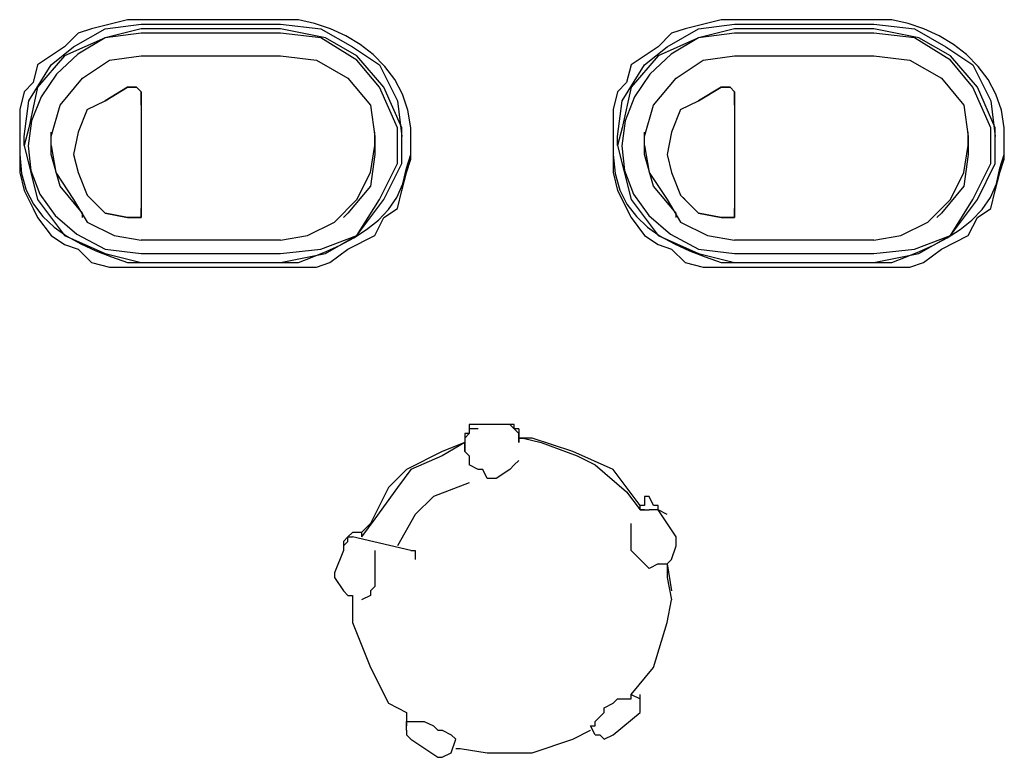
# Model space of a CAD drawing. Extents: x 2410 to 3910, y 0 to 2000.
# Drawn here: x 2828 to 2855, y 1387 to 1408 of the extents above; entities that cross this region are included whole.
import ezdxf

# ---------------------------------------------------------------- set-up
doc = ezdxf.new("R2010")
doc.units = 0
doc.header["$MEASUREMENT"] = 0
doc.layers.get('0').update_dxf_attribs({"linetype": 'CONTINUOUS'})

# ---------------------------------------------------------------- blocks, each defined once
blk = doc.blocks.new('A$C524C6CA6')
for points in [[(1.4125, 2.23833), (1.41, 2.23833), (1.41, 2.23833), (1.40333, 2.23667), (1.40333, 2.23667), (1.40083, 2.23583), (1.40083, 2.23583), (1.39833, 2.23333), (1.39833, 2.23333), (1.39333, 2.23), (1.39333, 2.23), (1.3925, 2.22667), (1.3925, 2.22667), (1.39083, 2.225), (1.39083, 2.225), (1.39, 2.22167), (1.39, 2.22167), (1.39, 2.21833)], [(1.39083, 2.21667), (1.39167, 2.22333), (1.39167, 2.22333), (1.39583, 2.23), (1.39583, 2.23), (1.4, 2.23333), (1.4, 2.23333), (1.40583, 2.23667), (1.40583, 2.23667), (1.4125, 2.2375)], [(1.43833, 2.23833), (1.4125, 2.23833)], [(1.4125, 2.2375), (1.43833, 2.2375)], [(1.4625, 2.21583), (1.4625, 2.21833), (1.4625, 2.21833), (1.46197, 2.22155), (1.46095, 2.22452), (1.45951, 2.22724), (1.45768, 2.22969), (1.45552, 2.23186), (1.45309, 2.23376), (1.45044, 2.23536), (1.44761, 2.23667), (1.44467, 2.23766), (1.44167, 2.23833), (1.44167, 2.23833), (1.43833, 2.23833)], [(1.43833, 2.2375), (1.44583, 2.23667), (1.44583, 2.23667), (1.45167, 2.23333), (1.45167, 2.23333), (1.45667, 2.23), (1.45667, 2.23), (1.46, 2.22333), (1.46, 2.22333), (1.46083, 2.21667)], [(1.5225, 2.23833), (1.52, 2.23833), (1.52, 2.23833), (1.51333, 2.23667), (1.51333, 2.23667), (1.51083, 2.23583), (1.51083, 2.23583), (1.50833, 2.23333), (1.50833, 2.23333), (1.50333, 2.23), (1.50333, 2.23), (1.5025, 2.22667), (1.5025, 2.22667), (1.50083, 2.225), (1.50083, 2.225), (1.5, 2.22167), (1.5, 2.22167), (1.5, 2.21833)], [(1.50083, 2.21667), (1.50167, 2.22333), (1.50167, 2.22333), (1.50583, 2.23), (1.50583, 2.23), (1.51, 2.23333), (1.51, 2.23333), (1.51583, 2.23667), (1.51583, 2.23667), (1.5225, 2.2375)], [(1.54833, 2.23833), (1.5225, 2.23833)], [(1.5225, 2.2375), (1.54833, 2.2375)], [(1.5725, 2.21583), (1.5725, 2.21833), (1.5725, 2.21833), (1.57197, 2.22155), (1.57095, 2.22452), (1.56951, 2.22724), (1.56768, 2.22969), (1.56552, 2.23186), (1.56309, 2.23376), (1.56044, 2.23536), (1.55761, 2.23667), (1.55467, 2.23766), (1.55167, 2.23833), (1.55167, 2.23833), (1.54833, 2.23833)], [(1.54833, 2.2375), (1.55583, 2.23667), (1.55583, 2.23667), (1.56167, 2.23333), (1.56167, 2.23333), (1.56667, 2.23), (1.56667, 2.23), (1.57, 2.22333), (1.57, 2.22333), (1.57083, 2.21667)], [(1.4125, 2.23667), (1.40583, 2.235), (1.40583, 2.235), (1.39833, 2.23167), (1.39833, 2.23167), (1.39333, 2.22583), (1.39333, 2.22583), (1.39167, 2.21833), (1.39167, 2.21833), (1.39083, 2.215)], [(1.4125, 2.23583), (1.40583, 2.235), (1.40583, 2.235), (1.40078, 2.23193), (1.39682, 2.22822), (1.39396, 2.22404), (1.3922, 2.21957), (1.39158, 2.21496), (1.39209, 2.21039), (1.39376, 2.20603), (1.3966, 2.20203), (1.40062, 2.19858), (1.40583, 2.19583), (1.40583, 2.19583), (1.4125, 2.195)], [(1.43833, 2.23667), (1.4125, 2.23667)], [(1.43833, 2.23583), (1.4125, 2.23583)], [(1.46083, 2.215), (1.46083, 2.21833), (1.46083, 2.21833), (1.4575, 2.22583), (1.4575, 2.22583), (1.4525, 2.23167), (1.4525, 2.23167), (1.44667, 2.235), (1.44667, 2.235), (1.43833, 2.23667)], [(1.43833, 2.195), (1.44583, 2.19583), (1.44583, 2.19583), (1.4525, 2.19833), (1.4525, 2.19833), (1.45667, 2.205), (1.45667, 2.205), (1.46, 2.21167), (1.46, 2.21167), (1.46, 2.21833), (1.46, 2.21833), (1.45667, 2.22583), (1.45667, 2.22583), (1.4525, 2.23083), (1.4525, 2.23083), (1.44583, 2.235), (1.44583, 2.235), (1.43833, 2.23583)], [(1.5225, 2.23667), (1.51583, 2.235), (1.51583, 2.235), (1.50833, 2.23167), (1.50833, 2.23167), (1.50333, 2.22583), (1.50333, 2.22583), (1.50167, 2.21833), (1.50167, 2.21833), (1.50083, 2.215)], [(1.5225, 2.23583), (1.51583, 2.235), (1.51583, 2.235), (1.51078, 2.23193), (1.50682, 2.22822), (1.50396, 2.22404), (1.5022, 2.21957), (1.50158, 2.21496), (1.50209, 2.21039), (1.50376, 2.20603), (1.5066, 2.20203), (1.51062, 2.19858), (1.51583, 2.19583), (1.51583, 2.19583), (1.5225, 2.195)], [(1.54833, 2.23667), (1.5225, 2.23667)], [(1.54833, 2.23583), (1.5225, 2.23583)], [(1.57083, 2.215), (1.57083, 2.21833), (1.57083, 2.21833), (1.5675, 2.22583), (1.5675, 2.22583), (1.5625, 2.23167), (1.5625, 2.23167), (1.55667, 2.235), (1.55667, 2.235), (1.54833, 2.23667)], [(1.54833, 2.195), (1.55583, 2.19583), (1.55583, 2.19583), (1.5625, 2.19833), (1.5625, 2.19833), (1.56667, 2.205), (1.56667, 2.205), (1.57, 2.21167), (1.57, 2.21167), (1.57, 2.21833), (1.57, 2.21833), (1.56667, 2.22583), (1.56667, 2.22583), (1.5625, 2.23083), (1.5625, 2.23083), (1.55583, 2.235), (1.55583, 2.235), (1.54833, 2.23583)], [(1.39583, 2.21667), (1.3975, 2.2225), (1.3975, 2.2225), (1.40167, 2.2275), (1.40167, 2.2275), (1.40667, 2.23083), (1.40667, 2.23083), (1.4125, 2.23167)], [(1.4125, 2.23167), (1.43833, 2.23167)], [(1.43833, 2.23167), (1.445, 2.23083), (1.445, 2.23083), (1.45083, 2.2275), (1.45083, 2.2275), (1.455, 2.2225)], [(1.50583, 2.21667), (1.5075, 2.2225), (1.5075, 2.2225), (1.51167, 2.2275), (1.51167, 2.2275), (1.51667, 2.23083), (1.51667, 2.23083), (1.5225, 2.23167)], [(1.5225, 2.23167), (1.54833, 2.23167)], [(1.54833, 2.23167), (1.555, 2.23083), (1.555, 2.23083), (1.56083, 2.2275), (1.56083, 2.2275), (1.565, 2.2225)], [(1.4025, 2.22167), (1.40583, 2.22333), (1.40583, 2.22333), (1.41, 2.22583)], [(1.41, 2.22583), (1.40583, 2.22333)], [(1.41, 2.22583), (1.41167, 2.22583), (1.41167, 2.22583), (1.4125, 2.225)], [(1.41083, 2.22583), (1.41, 2.22583)], [(1.41167, 2.22583), (1.41083, 2.22583)], [(1.4125, 2.225), (1.41167, 2.22583)], [(1.4125, 2.225), (1.4125, 2.22333)], [(1.4125, 2.22333), (1.4125, 2.225)], [(1.5125, 2.22167), (1.51583, 2.22333), (1.51583, 2.22333), (1.52, 2.22583)], [(1.52, 2.22583), (1.51583, 2.22333)], [(1.52, 2.22583), (1.52167, 2.22583), (1.52167, 2.22583), (1.5225, 2.225)], [(1.52083, 2.22583), (1.52, 2.22583)], [(1.52167, 2.22583), (1.52083, 2.22583)], [(1.5225, 2.225), (1.52167, 2.22583)], [(1.5225, 2.225), (1.5225, 2.22333)], [(1.5225, 2.22333), (1.5225, 2.225)], [(1.4125, 2.22333), (1.4125, 2.2225)], [(1.4125, 2.2225), (1.4125, 2.22333)], [(1.5225, 2.22333), (1.5225, 2.2225)], [(1.5225, 2.2225), (1.5225, 2.22333)], [(1.4025, 2.22167), (1.40083, 2.2175)], [(1.4125, 2.2225), (1.4125, 2.20333)], [(1.455, 2.2225), (1.45583, 2.21667), (1.45583, 2.21667), (1.45583, 2.215)], [(1.5125, 2.22167), (1.51083, 2.2175)], [(1.5225, 2.2225), (1.5225, 2.20333)], [(1.565, 2.2225), (1.56583, 2.21667), (1.56583, 2.21667), (1.56583, 2.215)], [(1.39, 2.21833), (1.39, 2.21583)], [(1.39583, 2.215), (1.39583, 2.2175)], [(1.40083, 2.2175), (1.4, 2.21333)], [(1.45583, 2.215), (1.45583, 2.2175)], [(1.5, 2.21833), (1.5, 2.21583)], [(1.50583, 2.215), (1.50583, 2.2175)], [(1.51083, 2.2175), (1.51, 2.21333)], [(1.56583, 2.215), (1.56583, 2.2175)], [(1.39, 2.21583), (1.39, 2.21333), (1.39, 2.21333), (1.39036, 2.20982), (1.39123, 2.20677), (1.39256, 2.20414), (1.3943, 2.20186), (1.39638, 2.19991), (1.39874, 2.19823), (1.40135, 2.19678), (1.40413, 2.19551), (1.40703, 2.19438), (1.41, 2.19333), (1.41, 2.19333), (1.4125, 2.19333)], [(1.39, 2.21583), (1.39, 2.21), (1.39, 2.21), (1.39083, 2.20667), (1.39083, 2.20667), (1.3925, 2.20333), (1.3925, 2.20333), (1.39333, 2.20167), (1.39333, 2.20167), (1.39583, 2.19833), (1.39583, 2.19833), (1.39833, 2.19667), (1.39833, 2.19667), (1.40083, 2.19583), (1.40083, 2.19583), (1.40333, 2.19333), (1.40333, 2.19333), (1.40667, 2.1925), (1.40667, 2.1925), (1.4125, 2.1925)], [(1.39083, 2.215), (1.39083, 2.21667)], [(1.39583, 2.215), (1.39583, 2.21667)], [(1.43833, 2.1925), (1.445, 2.1925), (1.445, 2.1925), (1.4475, 2.19333), (1.4475, 2.19333), (1.45083, 2.19583), (1.45083, 2.19583), (1.45583, 2.19833), (1.45583, 2.19833), (1.4575, 2.20167), (1.4575, 2.20167), (1.46, 2.20333), (1.46, 2.20333), (1.46083, 2.20667), (1.46083, 2.20667), (1.46167, 2.21), (1.46167, 2.21), (1.4625, 2.2125), (1.4625, 2.2125), (1.4625, 2.21583)], [(1.46083, 2.215), (1.46083, 2.21667)], [(1.4625, 2.21333), (1.4625, 2.21583)], [(1.5, 2.21583), (1.5, 2.21333), (1.5, 2.21333), (1.50036, 2.20982), (1.50123, 2.20677), (1.50256, 2.20414), (1.5043, 2.20186), (1.50638, 2.19991), (1.50874, 2.19823), (1.51135, 2.19678), (1.51413, 2.19551), (1.51703, 2.19438), (1.52, 2.19333), (1.52, 2.19333), (1.5225, 2.19333)], [(1.5, 2.21583), (1.5, 2.21), (1.5, 2.21), (1.50083, 2.20667), (1.50083, 2.20667), (1.50333, 2.20167), (1.50333, 2.20167), (1.50583, 2.19833), (1.50583, 2.19833), (1.50833, 2.19667), (1.50833, 2.19667), (1.51083, 2.19583), (1.51083, 2.19583), (1.51333, 2.19333), (1.51333, 2.19333), (1.51667, 2.1925), (1.51667, 2.1925), (1.5225, 2.1925)], [(1.50083, 2.215), (1.50083, 2.21667)], [(1.50583, 2.215), (1.50583, 2.21667)], [(1.54833, 2.1925), (1.555, 2.1925), (1.555, 2.1925), (1.5575, 2.19333), (1.5575, 2.19333), (1.56083, 2.19583), (1.56083, 2.19583), (1.56583, 2.19833), (1.56583, 2.19833), (1.5675, 2.20167), (1.5675, 2.20167), (1.57, 2.20333), (1.57, 2.20333), (1.57083, 2.20667), (1.57083, 2.20667), (1.57167, 2.21), (1.57167, 2.21), (1.5725, 2.2125), (1.5725, 2.2125), (1.5725, 2.21583)], [(1.57083, 2.215), (1.57083, 2.21667)], [(1.5725, 2.21333), (1.5725, 2.21583)], [(1.39083, 2.215), (1.39333, 2.205), (1.39333, 2.205), (1.39833, 2.19833), (1.39833, 2.19833), (1.40583, 2.195), (1.40583, 2.195), (1.4125, 2.19333)], [(1.3975, 2.2075), (1.39583, 2.21333), (1.39583, 2.21333), (1.39583, 2.215)], [(1.39583, 2.215), (1.39667, 2.21), (1.39667, 2.21), (1.4, 2.205), (1.4, 2.205), (1.4025, 2.20083), (1.4025, 2.20083), (1.4075, 2.19833), (1.4075, 2.19833), (1.4125, 2.1975)], [(1.43833, 2.19333), (1.44667, 2.195), (1.44667, 2.195), (1.4525, 2.19833), (1.4525, 2.19833), (1.4575, 2.205), (1.4575, 2.205), (1.46083, 2.21167), (1.46083, 2.21167), (1.46083, 2.215)], [(1.43833, 2.1975), (1.44333, 2.19833), (1.44333, 2.19833), (1.44833, 2.20083), (1.44833, 2.20083), (1.4525, 2.205), (1.4525, 2.205), (1.455, 2.21), (1.455, 2.21), (1.45583, 2.215)], [(1.45583, 2.215), (1.45583, 2.21333)], [(1.50083, 2.215), (1.50333, 2.205), (1.50333, 2.205), (1.50833, 2.19833), (1.50833, 2.19833), (1.51583, 2.195), (1.51583, 2.195), (1.5225, 2.19333)], [(1.5075, 2.2075), (1.50583, 2.21333), (1.50583, 2.21333), (1.50583, 2.215)], [(1.50583, 2.215), (1.50667, 2.21), (1.50667, 2.21), (1.51, 2.205), (1.51, 2.205), (1.5125, 2.20083), (1.5125, 2.20083), (1.5175, 2.19833), (1.5175, 2.19833), (1.5225, 2.1975)], [(1.54833, 2.19333), (1.55667, 2.195), (1.55667, 2.195), (1.5625, 2.19833), (1.5625, 2.19833), (1.5675, 2.205), (1.5675, 2.205), (1.57083, 2.21167), (1.57083, 2.21167), (1.57083, 2.215)], [(1.54833, 2.1975), (1.55333, 2.19833), (1.55333, 2.19833), (1.55833, 2.20083), (1.55833, 2.20083), (1.5625, 2.205), (1.5625, 2.205), (1.565, 2.21), (1.565, 2.21), (1.56583, 2.215)], [(1.56583, 2.215), (1.56583, 2.21333)], [(1.4, 2.21333), (1.40083, 2.21), (1.40083, 2.21), (1.4025, 2.20583), (1.4025, 2.20583), (1.40583, 2.2025), (1.40583, 2.2025), (1.41, 2.20167)], [(1.43833, 2.19333), (1.44167, 2.19333), (1.44167, 2.19333), (1.4442, 2.19431), (1.4468, 2.19539), (1.4494, 2.19658), (1.45192, 2.19792), (1.45431, 2.19945), (1.45649, 2.20118), (1.45838, 2.20316), (1.45992, 2.20541), (1.46104, 2.20795), (1.46167, 2.21083), (1.46167, 2.21083), (1.4625, 2.21333)], [(1.45583, 2.21333), (1.455, 2.2075)], [(1.51, 2.21333), (1.51083, 2.21), (1.51083, 2.21), (1.5125, 2.20583), (1.5125, 2.20583), (1.51583, 2.2025), (1.51583, 2.2025), (1.52, 2.20167)], [(1.54833, 2.19333), (1.55167, 2.19333), (1.55167, 2.19333), (1.5542, 2.19431), (1.5568, 2.19539), (1.5594, 2.19658), (1.56192, 2.19792), (1.56431, 2.19945), (1.56649, 2.20118), (1.56838, 2.20316), (1.56992, 2.20541), (1.57104, 2.20795), (1.57167, 2.21083), (1.57167, 2.21083), (1.5725, 2.21333)], [(1.56583, 2.21333), (1.565, 2.2075)], [(1.40167, 2.2025), (1.3975, 2.2075)], [(1.455, 2.2075), (1.45083, 2.2025), (1.45083, 2.2025), (1.45, 2.20167)], [(1.51167, 2.2025), (1.5075, 2.2075)], [(1.565, 2.2075), (1.56083, 2.2025), (1.56083, 2.2025), (1.56, 2.20167)], [(1.40333, 2.205), (1.4025, 2.20583)], [(1.51333, 2.205), (1.5125, 2.20583)], [(1.4125, 2.20167), (1.4125, 2.20333)], [(1.4125, 2.20333), (1.4125, 2.2025)], [(1.5225, 2.20167), (1.5225, 2.20333)], [(1.5225, 2.20333), (1.5225, 2.2025)], [(1.40167, 2.20167), (1.40167, 2.2025)], [(1.41, 2.20167), (1.40583, 2.2025)], [(1.41, 2.20167), (1.4125, 2.20167)], [(1.41167, 2.20167), (1.41, 2.20167)], [(1.4125, 2.20167), (1.41167, 2.20167)], [(1.4125, 2.2025), (1.4125, 2.20167)], [(1.51167, 2.20167), (1.51167, 2.2025)], [(1.52, 2.20167), (1.51583, 2.2025)], [(1.52, 2.20167), (1.5225, 2.20167)], [(1.52167, 2.20167), (1.52, 2.20167)], [(1.5225, 2.20167), (1.52167, 2.20167)], [(1.5225, 2.2025), (1.5225, 2.20167)], [(1.43833, 2.1975), (1.4125, 2.1975)], [(1.54833, 2.1975), (1.5225, 2.1975)], [(1.4125, 2.195), (1.43833, 2.195)], [(1.5225, 2.195), (1.54833, 2.195)], [(1.4125, 2.19333), (1.43833, 2.19333)], [(1.4125, 2.19333), (1.43833, 2.19333)], [(1.4125, 2.1925), (1.43833, 2.1925)], [(1.5225, 2.19333), (1.54833, 2.19333)], [(1.5225, 2.19333), (1.54833, 2.19333)], [(1.5225, 2.1925), (1.54833, 2.1925)], [(1.475, 2.16333), (1.47333, 2.16333), (1.47333, 2.16333), (1.47333, 2.16167), (1.47333, 2.16167), (1.4725, 2.16167), (1.4725, 2.16167), (1.4725, 2.16083)], [(1.48083, 2.16333), (1.475, 2.16333)], [(1.48083, 2.16333), (1.4825, 2.16167)], [(1.4825, 2.1625), (1.48167, 2.1625), (1.48167, 2.1625), (1.48167, 2.16333), (1.48167, 2.16333), (1.48083, 2.16333)], [(1.475, 2.1625), (1.47333, 2.1625), (1.47333, 2.1625), (1.47333, 2.16167), (1.47333, 2.16167), (1.4725, 2.16083)], [(1.4725, 2.16083), (1.4725, 2.16083)], [(1.4725, 2.16083), (1.4725, 2.15833)], [(1.4825, 2.1625), (1.4825, 2.1625)], [(1.4825, 2.1625), (1.4825, 2.1625)], [(1.4825, 2.1625), (1.4825, 2.16), (1.4825, 2.16), (1.4825, 2.16167)], [(1.48333, 2.16083), (1.4825, 2.16083)], [(1.4825, 2.16083), (1.4825, 2.16)], [(1.4825, 2.16), (1.4825, 2.16083), (1.4825, 2.16083), (1.48333, 2.16083)], [(1.48333, 2.16083), (1.48667, 2.16), (1.48667, 2.16), (1.49333, 2.1575), (1.49333, 2.1575), (1.49667, 2.15583), (1.49667, 2.15583), (1.5025, 2.15083)], [(1.4925, 2.15833), (1.485, 2.16083), (1.485, 2.16083), (1.48333, 2.16083)], [(1.4725, 2.16), (1.46833, 2.15833), (1.46833, 2.15833), (1.46167, 2.155), (1.46167, 2.155), (1.45833, 2.15167)], [(1.4725, 2.16), (1.46833, 2.1575)], [(1.4725, 2.16), (1.4725, 2.15833)], [(1.4725, 2.16), (1.4725, 2.16)], [(1.4725, 2.15833), (1.4725, 2.16)], [(1.4825, 2.16), (1.4825, 2.16)], [(1.46833, 2.1575), (1.4625, 2.155)], [(1.4725, 2.15833), (1.47333, 2.1575)], [(1.47333, 2.1575), (1.47333, 2.15583)], [(1.47333, 2.1575), (1.47333, 2.1575)], [(1.505, 2.14833), (1.5, 2.155), (1.5, 2.155), (1.4925, 2.15833)], [(1.48083, 2.155), (1.47833, 2.15333), (1.47833, 2.15333), (1.47667, 2.15333), (1.47667, 2.15333), (1.47583, 2.155), (1.47583, 2.155), (1.475, 2.155), (1.475, 2.155), (1.47333, 2.15583)], [(1.48167, 2.15583), (1.48083, 2.155)], [(1.4825, 2.15667), (1.48167, 2.15583)], [(1.4625, 2.155), (1.46, 2.15167), (1.46, 2.15167), (1.45583, 2.14583)], [(1.47333, 2.1525), (1.46667, 2.15), (1.46667, 2.15), (1.46333, 2.14667), (1.46333, 2.14667), (1.46, 2.14083)], [(1.45833, 2.15167), (1.455, 2.145), (1.455, 2.145), (1.45333, 2.14333)], [(1.5025, 2.15083), (1.505, 2.1475)], [(1.50667, 2.15), (1.50583, 2.15)], [(1.50583, 2.15), (1.50583, 2.14833)], [(1.50667, 2.15), (1.50667, 2.15)], [(1.50833, 2.1475), (1.50833, 2.14833), (1.50833, 2.14833), (1.5075, 2.14833), (1.5075, 2.14833), (1.50667, 2.15)], [(1.505, 2.14833), (1.505, 2.14833)], [(1.505, 2.1475), (1.505, 2.14833)], [(1.50583, 2.14833), (1.505, 2.14833)], [(1.505, 2.1475), (1.50583, 2.1475)], [(1.50583, 2.1475), (1.505, 2.1475)], [(1.50583, 2.1475), (1.505, 2.1475)], [(1.50583, 2.1475), (1.50667, 2.1475)], [(1.51, 2.14667), (1.50833, 2.1475), (1.50833, 2.1475), (1.50667, 2.1475)], [(1.50833, 2.1475), (1.50833, 2.1475)], [(1.51167, 2.1425), (1.50833, 2.1475)], [(1.45583, 2.14583), (1.45333, 2.1425)], [(1.50667, 2.13667), (1.50583, 2.1375), (1.50583, 2.1375), (1.505, 2.13833), (1.505, 2.13833), (1.50333, 2.14), (1.50333, 2.14), (1.50333, 2.145)], [(1.45167, 2.14333), (1.45083, 2.1425), (1.45083, 2.1425), (1.45, 2.14167)], [(1.4525, 2.14333), (1.45167, 2.14333)], [(1.45167, 2.14333), (1.45167, 2.14333)], [(1.45333, 2.14333), (1.4525, 2.14333)], [(1.45333, 2.14333), (1.45333, 2.14333)], [(1.45333, 2.14333), (1.45333, 2.1425)], [(1.45, 2.14167), (1.45, 2.14), (1.45, 2.14), (1.44833, 2.13583)], [(1.45, 2.14083), (1.45083, 2.14167), (1.45083, 2.14167), (1.45083, 2.1425), (1.45083, 2.1425), (1.45167, 2.1425)], [(1.45, 2.14167), (1.45, 2.14167)], [(1.4625, 2.14), (1.45167, 2.1425)], [(1.45333, 2.1425), (1.45333, 2.1425)], [(1.45333, 2.1425), (1.45333, 2.1425)], [(1.51, 2.1375), (1.51083, 2.13833), (1.51083, 2.13833), (1.51167, 2.14083), (1.51167, 2.14083), (1.51167, 2.14167)], [(1.51167, 2.14167), (1.51167, 2.1425)], [(1.51167, 2.14167), (1.51167, 2.14167)], [(1.51167, 2.14167), (1.51167, 2.14167)], [(1.51167, 2.14167), (1.51167, 2.14167)], [(1.45583, 2.14), (1.45583, 2.13333), (1.45583, 2.13333), (1.455, 2.1325), (1.455, 2.1325), (1.455, 2.13167), (1.455, 2.13167), (1.45333, 2.13083)], [(1.4625, 2.14), (1.46333, 2.14), (1.46333, 2.14), (1.46333, 2.13833)], [(1.50833, 2.1375), (1.50667, 2.13667)], [(1.50833, 2.1375), (1.51, 2.1375)], [(1.51, 2.1375), (1.51, 2.1375)], [(1.51, 2.1375), (1.51, 2.135)], [(1.51, 2.1375), (1.51083, 2.1325)], [(1.44833, 2.13583), (1.44833, 2.13583)], [(1.44833, 2.13583), (1.44833, 2.13583)], [(1.44833, 2.13583), (1.44833, 2.13583)], [(1.44833, 2.13583), (1.44833, 2.13583)], [(1.44833, 2.13583), (1.44833, 2.135), (1.44833, 2.135), (1.45, 2.1325), (1.45, 2.1325), (1.45083, 2.13167)], [(1.51, 2.135), (1.51083, 2.13083)], [(1.45083, 2.13167), (1.45167, 2.13167)], [(1.45083, 2.13167), (1.45083, 2.13167)], [(1.45167, 2.13167), (1.45167, 2.13083)], [(1.45167, 2.13167), (1.45167, 2.13167)], [(1.45167, 2.13083), (1.45167, 2.12667)], [(1.51, 2.12667), (1.51083, 2.13083)], [(1.45167, 2.12667), (1.455, 2.11833), (1.455, 2.11833), (1.45833, 2.11167)], [(1.5075, 2.11833), (1.51, 2.12667)], [(1.50333, 2.11333), (1.5075, 2.11833)], [(1.45833, 2.11167), (1.46167, 2.11)], [(1.49583, 2.1075), (1.49667, 2.1075), (1.49667, 2.1075), (1.49667, 2.10833), (1.49667, 2.10833), (1.49833, 2.11), (1.49833, 2.11), (1.49833, 2.11083), (1.49833, 2.11083), (1.5, 2.11167), (1.5, 2.11167), (1.50083, 2.1125), (1.50083, 2.1125), (1.5025, 2.1125)], [(1.5025, 2.1125), (1.50333, 2.1125)], [(1.50333, 2.11333), (1.505, 2.1125)], [(1.50333, 2.1125), (1.50333, 2.11333)], [(1.50333, 2.11333), (1.50333, 2.11333)], [(1.505, 2.11333), (1.505, 2.11333)], [(1.505, 2.1125), (1.505, 2.11333)], [(1.505, 2.11167), (1.505, 2.1125)], [(1.505, 2.11167), (1.505, 2.1125)], [(1.505, 2.11), (1.505, 2.11167)], [(1.505, 2.11167), (1.505, 2.11167)], [(1.46167, 2.11), (1.46167, 2.10833)], [(1.46167, 2.11), (1.46167, 2.11)], [(1.46167, 2.11), (1.46167, 2.10833)], [(1.5, 2.10583), (1.505, 2.11)], [(1.505, 2.11), (1.505, 2.11)], [(1.46167, 2.10833), (1.4625, 2.10833)], [(1.46167, 2.10833), (1.46167, 2.10833)], [(1.46167, 2.10833), (1.46167, 2.10833)], [(1.46167, 2.1075), (1.46167, 2.10833)], [(1.46167, 2.10833), (1.46167, 2.1075)], [(1.4625, 2.10833), (1.465, 2.10833), (1.465, 2.10833), (1.46667, 2.1075), (1.46667, 2.1075), (1.4675, 2.10667), (1.4675, 2.10667), (1.46833, 2.10667), (1.46833, 2.10667), (1.47, 2.10583)], [(1.46167, 2.10667), (1.46167, 2.1075)], [(1.46167, 2.10667), (1.46167, 2.10583), (1.46167, 2.10583), (1.4625, 2.105)], [(1.4925, 2.105), (1.49583, 2.10667)], [(1.49667, 2.10583), (1.49583, 2.1075)], [(1.49583, 2.10667), (1.49583, 2.10667)], [(1.49583, 2.10667), (1.49583, 2.10667)], [(1.4625, 2.105), (1.4675, 2.10167)], [(1.4625, 2.105), (1.4625, 2.105)], [(1.47, 2.10583), (1.47083, 2.105)], [(1.47, 2.1025), (1.47083, 2.105)], [(1.47083, 2.105), (1.47083, 2.105)], [(1.48083, 2.1025), (1.485, 2.1025), (1.485, 2.1025), (1.4925, 2.105)], [(1.49667, 2.10583), (1.4975, 2.10583), (1.4975, 2.10583), (1.49833, 2.105)], [(1.49833, 2.105), (1.5, 2.10583)], [(1.49833, 2.105), (1.49833, 2.105)], [(1.49833, 2.105), (1.49833, 2.105)], [(1.5, 2.10583), (1.5, 2.10583)], [(1.5, 2.10583), (1.5, 2.10583)], [(1.46833, 2.10167), (1.47, 2.1025)], [(1.47083, 2.10333), (1.47167, 2.10333)], [(1.47167, 2.10333), (1.47667, 2.1025), (1.47667, 2.1025), (1.48083, 2.1025)], [(1.47167, 2.10333), (1.47167, 2.10333)], [(1.4675, 2.10167), (1.46833, 2.10167)], [(1.46833, 2.10167), (1.46833, 2.10167)]]:
    blk.add_lwpolyline(points)

msp = doc.modelspace()

# ---------------------------------------------------------------- block references
at = {"xscale": 150.0127277092952, "yscale": 150.0127277092952, "zscale": 150.0127277092952}
msp.add_blockref('A$C524C6CA6', (2619.389, 1071.941), dxfattribs=at)

doc.saveas('drawing.dxf')
